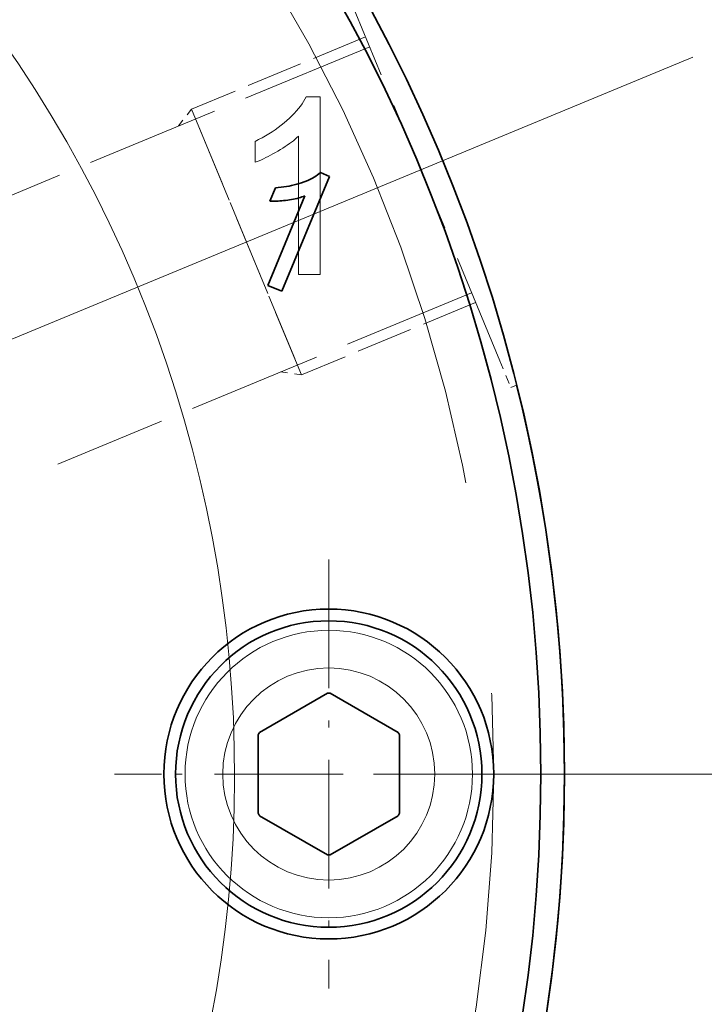
# Model space of a CAD drawing. Extents: x 8 to 406, y 8 to 280.
# Drawn here: x 108 to 118, y 229 to 242 of the extents above; entities that cross this region are included whole.
import ezdxf

# ---------------------------------------------------------------- set-up
doc = ezdxf.new("R2010")
doc.units = 0
doc.linetypes.add('DASHDOT', pattern=[18.5, 12, -3, 0.5, -3])
doc.linetypes.add('DASHED', pattern=[15, 12, -3])

msp = doc.modelspace()

# ---------------------------------------------------------------- linework, layer by layer
at = {"color": 7, "linetype": 'DASHED', "lineweight": 13, "ltscale": 0.156465}
msp.add_line((112.785, 243.421), (115.18, 237.639), dxfattribs=at)
at = {"color": 7, "linetype": 'DASHED', "lineweight": 13, "ltscale": 0.066667}
for p, q in [((113.283, 242.22), (110.819, 241.2)), ((114.839, 238.463), (112.375, 237.442))]:
    msp.add_line(p, q, dxfattribs=at)
at = {"color": 7, "linetype": 'DASHED', "lineweight": 13, "ltscale": 0.158333}
for p, q in [((113.34, 242.081), (107.489, 239.658)), ((114.782, 238.602), (108.93, 236.178))]:
    msp.add_line(p, q, dxfattribs=at)
at = {"color": 7, "linetype": 'DASHDOT', "lineweight": 13}
for p, q in [((117.911, 241.936), (96.241, 232.96)), ((125.395, 231.795), (61.461, 231.795))]:
    msp.add_line(p, q, dxfattribs=at)
at = {"color": 7, "linetype": 'DASHED', "lineweight": 13, "ltscale": 0.0075}
for p, q in [((110.636, 240.962), (110.819, 241.2)), ((112.078, 237.482), (112.375, 237.442))]:
    msp.add_line(p, q, dxfattribs=at)
at = {"color": 7, "linetype": 'DASHED', "lineweight": 13, "ltscale": 0.095444}
for p, q in [((110.819, 241.2), (112.28, 237.672)), ((110.914, 240.97), (112.375, 237.442))]:
    msp.add_line(p, q, dxfattribs=at)
at = {"color": 7, "lineweight": 35, "ltscale": 0.043929}
msp.add_line((112.771, 240.248), (112.099, 238.624), dxfattribs=at)
at = {"color": 7, "lineweight": 35, "ltscale": 0.000769107}
msp.add_line((112.502, 240.209), (112.529, 240.223), dxfattribs=at)
at = {"color": 7, "lineweight": 35, "ltscale": 0.000741284}
msp.add_line((112.529, 240.223), (112.555, 240.238), dxfattribs=at)
at = {"color": 7, "lineweight": 35, "ltscale": 0.000714753}
msp.add_line((112.555, 240.238), (112.579, 240.253), dxfattribs=at)
at = {"color": 7, "lineweight": 35, "ltscale": 0.000689632}
msp.add_line((112.579, 240.253), (112.602, 240.268), dxfattribs=at)
at = {"color": 7, "lineweight": 35, "ltscale": 0.000665513}
msp.add_line((112.602, 240.268), (112.623, 240.284), dxfattribs=at)
at = {"color": 7, "lineweight": 35, "ltscale": 0.000643253}
msp.add_line((112.623, 240.284), (112.643, 240.301), dxfattribs=at)
at = {"color": 7, "lineweight": 35, "ltscale": 0.003462}
msp.add_line((112.643, 240.301), (112.771, 240.248), dxfattribs=at)
at = {"color": 7, "lineweight": 35, "ltscale": 0.005193}
msp.add_line((111.928, 239.897), (112.008, 240.088), dxfattribs=at)
at = {"color": 7, "lineweight": 35, "ltscale": 0.000989416}
msp.add_line((112.008, 240.088), (112.047, 240.091), dxfattribs=at)
at = {"color": 7, "lineweight": 35, "ltscale": 0.000977344}
msp.add_line((112.047, 240.091), (112.086, 240.094), dxfattribs=at)
at = {"color": 7, "lineweight": 35, "ltscale": 0.000965856}
msp.add_line((112.086, 240.094), (112.124, 240.099), dxfattribs=at)
at = {"color": 7, "lineweight": 35, "ltscale": 0.000955014}
msp.add_line((112.124, 240.099), (112.162, 240.104), dxfattribs=at)
at = {"color": 7, "lineweight": 35, "ltscale": 0.000945039}
msp.add_line((112.162, 240.104), (112.199, 240.11), dxfattribs=at)
at = {"color": 7, "lineweight": 35, "ltscale": 0.000935979}
msp.add_line((112.199, 240.11), (112.236, 240.118), dxfattribs=at)
at = {"color": 7, "lineweight": 35, "ltscale": 0.000927167}
msp.add_line((112.236, 240.118), (112.272, 240.126), dxfattribs=at)
at = {"color": 7, "lineweight": 35, "ltscale": 0.000919926}
msp.add_line((112.272, 240.126), (112.308, 240.136), dxfattribs=at)
at = {"color": 7, "lineweight": 35, "ltscale": 0.000912981}
msp.add_line((112.308, 240.136), (112.343, 240.146), dxfattribs=at)
at = {"color": 7, "lineweight": 35, "ltscale": 0.000907208}
msp.add_line((112.343, 240.146), (112.377, 240.158), dxfattribs=at)
at = {"color": 7, "lineweight": 35, "ltscale": 0.000888794}
msp.add_line((112.377, 240.158), (112.411, 240.17), dxfattribs=at)
at = {"color": 7, "lineweight": 35, "ltscale": 0.000857663}
msp.add_line((112.411, 240.17), (112.443, 240.182), dxfattribs=at)
at = {"color": 7, "lineweight": 35, "ltscale": 0.00082733}
msp.add_line((112.443, 240.182), (112.473, 240.196), dxfattribs=at)
at = {"color": 7, "lineweight": 35, "ltscale": 0.000797759}
msp.add_line((112.473, 240.196), (112.502, 240.209), dxfattribs=at)
at = {"color": 7, "lineweight": 35, "ltscale": 0.03423}
msp.add_line((111.9, 238.706), (112.424, 239.971), dxfattribs=at)
at = {"color": 7, "lineweight": 35, "ltscale": 0.000619238}
msp.add_line((112.337, 239.943), (112.313, 239.937), dxfattribs=at)
at = {"color": 7, "lineweight": 35, "ltscale": 0.000600398}
msp.add_line((112.36, 239.95), (112.337, 239.943), dxfattribs=at)
at = {"color": 7, "lineweight": 35, "ltscale": 0.000581258}
msp.add_line((112.382, 239.957), (112.36, 239.95), dxfattribs=at)
at = {"color": 7, "lineweight": 35, "ltscale": 0.00056311}
msp.add_line((112.404, 239.964), (112.382, 239.957), dxfattribs=at)
at = {"color": 7, "lineweight": 35, "ltscale": 0.000544931}
msp.add_line((112.424, 239.971), (112.404, 239.964), dxfattribs=at)
at = {"color": 7, "lineweight": 35, "ltscale": 0.000543607}
msp.add_line((111.95, 239.896), (111.928, 239.897), dxfattribs=at)
at = {"color": 7, "lineweight": 35, "ltscale": 0.000562673}
msp.add_line((111.972, 239.896), (111.95, 239.896), dxfattribs=at)
at = {"color": 7, "lineweight": 35, "ltscale": 0.000581241}
msp.add_line((111.996, 239.896), (111.972, 239.896), dxfattribs=at)
at = {"color": 7, "lineweight": 35, "ltscale": 0.00060065}
msp.add_line((112.02, 239.897), (111.996, 239.896), dxfattribs=at)
at = {"color": 7, "lineweight": 35, "ltscale": 0.000620225}
msp.add_line((112.044, 239.898), (112.02, 239.897), dxfattribs=at)
at = {"color": 7, "lineweight": 35, "ltscale": 0.000639676}
msp.add_line((112.07, 239.9), (112.044, 239.898), dxfattribs=at)
at = {"color": 7, "lineweight": 35, "ltscale": 0.000659859}
msp.add_line((112.096, 239.903), (112.07, 239.9), dxfattribs=at)
at = {"color": 7, "lineweight": 35, "ltscale": 0.000679599}
msp.add_line((112.123, 239.905), (112.096, 239.903), dxfattribs=at)
at = {"color": 7, "lineweight": 35, "ltscale": 0.00069995}
msp.add_line((112.151, 239.909), (112.123, 239.905), dxfattribs=at)
at = {"color": 7, "lineweight": 35, "ltscale": 0.000720212}
msp.add_line((112.18, 239.913), (112.151, 239.909), dxfattribs=at)
at = {"color": 7, "lineweight": 35, "ltscale": 0.000719811}
msp.add_line((112.208, 239.917), (112.18, 239.913), dxfattribs=at)
at = {"color": 7, "lineweight": 35, "ltscale": 0.000699504}
msp.add_line((112.236, 239.921), (112.208, 239.917), dxfattribs=at)
at = {"color": 7, "lineweight": 35, "ltscale": 0.000679056}
msp.add_line((112.262, 239.926), (112.236, 239.921), dxfattribs=at)
at = {"color": 7, "lineweight": 35, "ltscale": 0.00065866}
msp.add_line((112.288, 239.932), (112.262, 239.926), dxfattribs=at)
at = {"color": 7, "lineweight": 35, "ltscale": 0.000639069}
msp.add_line((112.313, 239.937), (112.288, 239.932), dxfattribs=at)
at = {"color": 7, "lineweight": 35, "ltscale": 0.005372}
msp.add_line((112.099, 238.624), (111.9, 238.706), dxfattribs=at)
at = {"color": 7, "linetype": 'DASHED', "lineweight": 13, "ltscale": 0.010201}
msp.add_line((115.18, 237.639), (115.336, 237.262), dxfattribs=at)
at = {"color": 7, "linetype": 'DASHED', "lineweight": 13, "ltscale": 0.002172}
msp.add_line((115.417, 237.295), (115.336, 237.262), dxfattribs=at)
at = {"color": 7, "linetype": 'DASHDOT', "lineweight": 13, "ltscale": 0.151667}
for p, q in [((112.761, 234.828), (112.761, 228.762)), ((115.794, 231.795), (109.728, 231.795))]:
    msp.add_line(p, q, dxfattribs=at)
at = {"color": 7, "lineweight": 35, "ltscale": 0.027713}
for p, q in [((112.741, 232.938), (111.781, 232.384)), ((113.741, 232.384), (112.781, 232.938)), ((111.761, 232.349), (111.761, 231.241)), ((113.761, 231.241), (113.761, 232.349)), ((111.781, 231.206), (112.741, 230.652)), ((112.781, 230.652), (113.741, 231.206))]:
    msp.add_line(p, q, dxfattribs=at)
at = {"color": 7, "lineweight": 13}
msp.add_lwpolyline([(112.639, 238.861), (112.332, 238.861), (112.332, 240.817), (112.309, 240.796), (112.285, 240.774), (112.26, 240.753), (112.233, 240.732), (112.204, 240.711), (112.174, 240.69), (112.143, 240.669), (112.111, 240.648), (112.077, 240.626), (112.042, 240.605), (112.006, 240.585), (111.971, 240.565), (111.937, 240.547), (111.903, 240.529), (111.871, 240.513), (111.839, 240.497), (111.808, 240.483), (111.777, 240.47), (111.747, 240.458), (111.718, 240.447), (111.718, 240.743), (111.769, 240.768), (111.819, 240.794), (111.867, 240.821), (111.914, 240.848), (111.96, 240.877), (112.004, 240.907), (112.047, 240.938), (112.089, 240.97), (112.129, 241.003), (112.169, 241.037), (112.206, 241.071), (112.241, 241.105), (112.274, 241.139), (112.305, 241.173), (112.333, 241.206), (112.359, 241.24), (112.383, 241.273), (112.405, 241.306), (112.424, 241.338), (112.441, 241.371), (112.639, 241.371)], close=True, dxfattribs=at)
at = {"color": 7, "lineweight": 35}
for centre, radius in [((93.428, 231.795), 31.333), ((93.428, 231.795), 31.167), ((93.428, 231.795), 22.667), ((93.428, 231.795), 22.333), ((112.761, 231.795), 2.333), ((112.761, 231.795), 2.167), ((112.761, 231.795), 0.00194)]:
    msp.add_circle(centre, radius, dxfattribs=at)
at = {"color": 7, "linetype": 'DASHED', "lineweight": 13}
for centre, radius in [((93.428, 231.795), 21.667), ((112.761, 231.795), 1.5)]:
    msp.add_circle(centre, radius, dxfattribs=at)
at = {"color": 7, "lineweight": 13}
msp.add_circle((112.761, 231.795), 2.033, dxfattribs=at)
for radius, start, end in [(27.5, 235.0354, 163.566), (18, 147.1429, 142.6247)]:
    msp.add_arc((93.428, 231.795), radius, start, end, dxfattribs=at)
at = {"color": 7, "lineweight": 35}
for centre, radius, start, end in [((93.428, 231.795), 22.667, 345.9565, 14.0435), ((112.761, 231.795), 1.143, 88.9981, 91.0019), ((112.761, 231.795), 1.143, 148.9981, 151.0019), ((112.761, 231.795), 1.143, 28.9981, 31.0019), ((112.761, 231.795), 1.143, 208.9981, 211.0019), ((112.761, 231.795), 1.143, 328.9981, 331.0019), ((112.761, 231.795), 1.143, 268.9981, 271.0019)]:
    msp.add_arc(centre, radius, start, end, dxfattribs=at)

doc.saveas('drawing.dxf')
